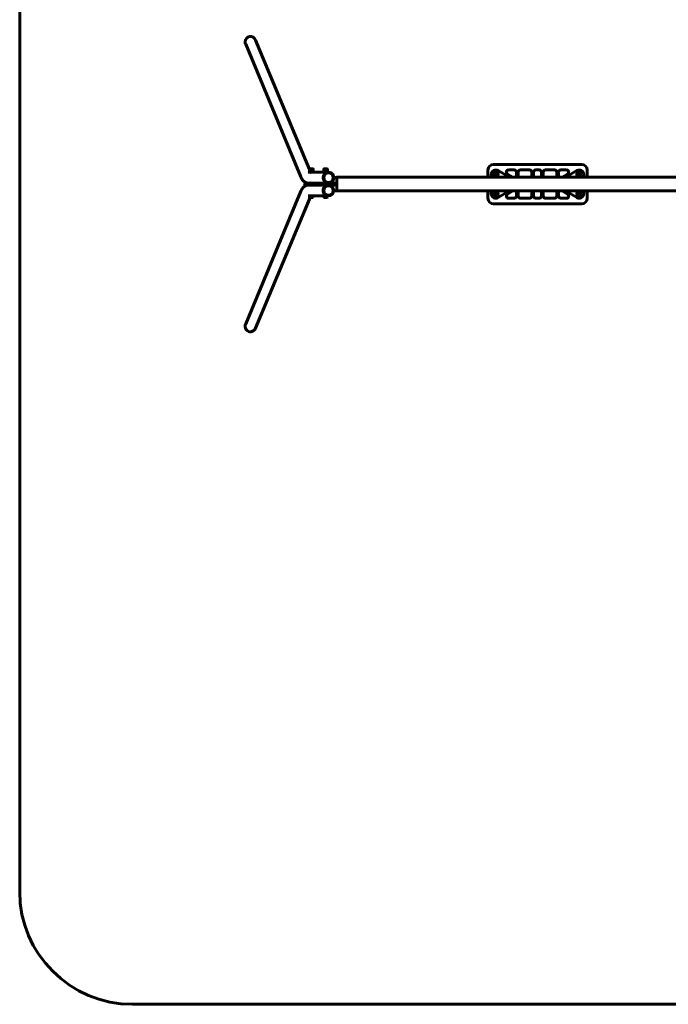
# Model space of a CAD drawing. Units: millimetres. Extents: x 223 to 280.5, y -120.9 to -48.1.
# Drawn here: x 223 to 251.7, y -120.9 to -77.2 of the extents above; entities that cross this region are included whole.
import ezdxf

# ---------------------------------------------------------------- set-up
doc = ezdxf.new("R2010")
doc.units = ezdxf.units.MM
doc.linetypes.add('K5LT_BASIC', pattern=[0])
doc.layers.add('Системный слой (2)', color=7, linetype='Continuous', true_color=0x909090)

# ---------------------------------------------------------------- blocks, each defined once
blk = doc.blocks.new('U22')
at = {"layer": 'Системный слой (2)', "color": 150, "linetype": 'K5LT_BASIC', "lineweight": 60, "true_color": 0x0080ff}
for p, q in [((222.969, -115.906), (222.969, -53.106)), ((275.499, -120.906), (227.969, -120.906))]:
    blk.add_line(p, q, dxfattribs=at)
blk.add_arc((227.969, -115.906), 5, 180, 270, dxfattribs=at)
blk = doc.blocks.new('U23')
at = {"layer": 'Системный слой (2)', "color": 150, "linetype": 'K5LT_BASIC', "lineweight": 60, "true_color": 0x0080ff}
for p, q in [((235.822, -83.86), (233.434, -78.118)), ((235.438, -84.185), (232.991, -78.303)), ((235.822, -83.865), (235.822, -83.841)), ((235.822, -83.872), (235.822, -83.865)), ((235.862, -83.865), (235.822, -83.865)), ((235.822, -83.938), (235.822, -83.872)), ((235.837, -83.826), (235.902, -83.826)), ((235.902, -83.865), (235.862, -83.865)), ((235.902, -83.826), (235.967, -83.826)), ((235.942, -83.865), (235.902, -83.865)), ((235.902, -83.938), (235.902, -83.872)), ((235.982, -83.865), (235.942, -83.865)), ((235.982, -83.865), (235.982, -83.841)), ((235.982, -83.865), (235.982, -83.872)), ((235.982, -83.938), (235.982, -83.872)), ((236.454, -83.865), (236.454, -83.841)), ((236.454, -83.872), (236.454, -83.865)), ((236.494, -83.865), (236.454, -83.865)), ((236.454, -83.938), (236.454, -83.872)), ((236.469, -83.826), (236.534, -83.826)), ((236.534, -83.865), (236.494, -83.865)), ((236.534, -83.826), (236.599, -83.826)), ((236.574, -83.865), (236.534, -83.865)), ((236.534, -83.938), (236.534, -83.872)), ((236.614, -83.865), (236.574, -83.865)), ((236.614, -83.865), (236.614, -83.841)), ((236.614, -83.865), (236.614, -83.872)), ((236.614, -83.938), (236.614, -83.872)), ((243.734, -83.881), (243.734, -84.206)), ((247.884, -83.631), (243.984, -83.631)), ((244.899, -83.876), (244.649, -83.876)), ((245.579, -83.876), (245.179, -83.876)), ((246.009, -83.876), (245.859, -83.876)), ((246.689, -83.876), (246.289, -83.876)), ((247.219, -83.876), (246.969, -83.876)), ((248.134, -84.206), (248.134, -83.881)), ((235.812, -83.981), (235.769, -83.981)), ((235.769, -83.981), (235.769, -83.981)), ((235.812, -83.981), (235.812, -83.965)), ((235.812, -83.965), (235.992, -83.965)), ((235.812, -83.981), (235.916, -83.981)), ((235.822, -83.945), (235.822, -83.938)), ((235.862, -83.945), (235.822, -83.945)), ((235.826, -83.965), (235.826, -83.945)), ((235.852, -83.987), (235.852, -83.981)), ((235.942, -83.945), (235.862, -83.945)), ((236.444, -83.981), (235.916, -83.981)), ((235.982, -83.945), (235.942, -83.945)), ((235.982, -83.938), (235.982, -83.945)), ((235.992, -83.981), (235.992, -83.965)), ((236.444, -83.981), (236.444, -83.965)), ((236.444, -83.965), (236.624, -83.965)), ((236.444, -83.981), (236.548, -83.981)), ((236.454, -83.945), (236.454, -83.938)), ((236.494, -83.945), (236.454, -83.945)), ((236.458, -83.965), (236.458, -83.945)), ((236.484, -83.987), (236.484, -83.981)), ((236.574, -83.945), (236.494, -83.945)), ((236.659, -83.981), (236.548, -83.981)), ((236.614, -83.945), (236.574, -83.945)), ((236.614, -83.938), (236.614, -83.945)), ((236.624, -83.981), (236.624, -83.965)), ((236.659, -84.001), (236.662, -84.001)), ((266.434, -84.206), (237.034, -84.206)), ((237.034, -84.469), (237.034, -84.206)), ((243.884, -84.081), (243.884, -84.206)), ((244.034, -84.081), (244.034, -84.099)), ((244.034, -84.099), (244.034, -84.206)), ((244.134, -84.081), (244.134, -84.099)), ((244.134, -84.099), (244.134, -84.206)), ((244.681, -84.206), (244.187, -83.91)), ((244.598, -84.062), (244.838, -84.206)), ((244.999, -84.126), (244.999, -83.976)), ((245.079, -83.976), (245.079, -84.126)), ((245.679, -84.126), (245.679, -83.976)), ((245.759, -83.976), (245.759, -84.126)), ((246.109, -84.126), (246.109, -83.976)), ((246.189, -83.976), (246.189, -84.126)), ((246.789, -84.126), (246.789, -83.976)), ((246.869, -83.976), (246.869, -84.126)), ((247.03, -84.206), (247.271, -84.062)), ((247.681, -83.91), (247.187, -84.206)), ((247.734, -84.081), (247.734, -84.099)), ((247.734, -84.099), (247.734, -84.206)), ((247.834, -84.081), (247.834, -84.099)), ((247.834, -84.099), (247.834, -84.206)), ((247.984, -84.206), (247.984, -84.081)), ((235.601, -84.498), (235.601, -84.493)), ((235.601, -84.514), (235.601, -84.498)), ((235.601, -84.519), (235.601, -84.514)), ((236.001, -84.468), (235.626, -84.468)), ((236.001, -84.544), (235.626, -84.544)), ((235.852, -84.461), (235.769, -84.461)), ((235.852, -84.551), (235.769, -84.551)), ((235.852, -84.468), (235.852, -84.455)), ((235.852, -84.557), (235.852, -84.544)), ((236.264, -84.461), (235.91, -84.461)), ((236.264, -84.551), (235.91, -84.551)), ((235.952, -84.468), (235.952, -84.461)), ((235.952, -84.551), (235.952, -84.544)), ((236.234, -84.501), (236.234, -84.491)), ((236.234, -84.511), (236.234, -84.501)), ((236.234, -84.521), (236.234, -84.511)), ((236.594, -84.461), (236.264, -84.461)), ((236.594, -84.551), (236.264, -84.551)), ((236.484, -84.461), (236.484, -84.455)), ((236.484, -84.557), (236.484, -84.551)), ((236.659, -84.461), (236.594, -84.461)), ((236.659, -84.551), (236.594, -84.551)), ((236.659, -84.441), (236.662, -84.441)), ((236.659, -84.571), (236.662, -84.571)), ((237.034, -84.502), (237.034, -84.469)), ((237.034, -84.506), (237.034, -84.502)), ((237.034, -84.51), (237.034, -84.506)), ((237.034, -84.543), (237.034, -84.51)), ((237.034, -84.806), (237.034, -84.543)), ((235.438, -84.827), (232.991, -90.709)), ((235.846, -85.095), (233.434, -90.894)), ((235.769, -85.031), (235.769, -85.031)), ((235.822, -85.031), (235.769, -85.031)), ((235.822, -85.031), (235.822, -85.086)), ((235.902, -85.031), (235.822, -85.031)), ((235.822, -85.093), (235.822, -85.086)), ((235.822, -85.093), (235.826, -85.095)), ((235.826, -85.095), (235.902, -85.095)), ((235.852, -85.027), (235.852, -85.025)), ((235.902, -85.031), (235.902, -85.086)), ((235.91, -85.031), (235.902, -85.031)), ((235.902, -85.095), (235.978, -85.095)), ((236.454, -85.031), (235.91, -85.031)), ((235.982, -85.031), (235.956, -85.031)), ((235.982, -85.093), (235.978, -85.095)), ((235.982, -85.031), (235.982, -85.086)), ((235.982, -85.086), (235.982, -85.093)), ((236.454, -85.031), (236.454, -85.086)), ((236.534, -85.031), (236.454, -85.031)), ((236.454, -85.093), (236.454, -85.086)), ((236.454, -85.093), (236.458, -85.095)), ((236.458, -85.095), (236.534, -85.095)), ((236.484, -85.027), (236.484, -85.025)), ((236.534, -85.031), (236.534, -85.086)), ((236.614, -85.031), (236.534, -85.031)), ((236.534, -85.095), (236.61, -85.095)), ((236.659, -85.031), (236.542, -85.031)), ((236.614, -85.093), (236.61, -85.095)), ((236.614, -85.031), (236.614, -85.086)), ((236.614, -85.086), (236.614, -85.093)), ((236.659, -85.011), (236.662, -85.011)), ((266.434, -84.806), (237.034, -84.806)), ((243.734, -84.806), (243.734, -85.131)), ((243.884, -84.806), (243.884, -84.931)), ((244.034, -84.806), (244.034, -84.914)), ((244.034, -84.914), (244.034, -84.931)), ((244.134, -84.806), (244.134, -84.914)), ((244.134, -84.914), (244.134, -84.931)), ((244.187, -85.103), (244.681, -84.806)), ((244.838, -84.806), (244.598, -84.95)), ((244.649, -85.136), (244.899, -85.136)), ((244.999, -85.036), (244.999, -84.886)), ((245.079, -84.886), (245.079, -85.036)), ((245.179, -85.136), (245.579, -85.136)), ((245.679, -85.036), (245.679, -84.886)), ((245.759, -84.886), (245.759, -85.036)), ((245.859, -85.136), (246.009, -85.136)), ((246.109, -85.036), (246.109, -84.886)), ((246.189, -84.886), (246.189, -85.036)), ((246.289, -85.136), (246.689, -85.136)), ((246.789, -85.036), (246.789, -84.886)), ((246.869, -84.886), (246.869, -85.036)), ((246.969, -85.136), (247.219, -85.136)), ((247.271, -84.95), (247.03, -84.806)), ((247.187, -84.806), (247.681, -85.103)), ((247.734, -84.806), (247.734, -84.914)), ((247.734, -84.914), (247.734, -84.931)), ((247.834, -84.806), (247.834, -84.914)), ((247.834, -84.914), (247.834, -84.931)), ((247.984, -84.931), (247.984, -84.806)), ((248.134, -85.131), (248.134, -84.806)), ((243.984, -85.381), (247.884, -85.381))]:
    blk.add_line(p, q, dxfattribs=at)
for centre, radius, start, end in [((235.837, -83.841), 0.015, 90, 180), ((235.967, -83.841), 0.015, 0, 90), ((236.469, -83.841), 0.015, 90, 180), ((236.599, -83.841), 0.015, 0, 90), ((243.984, -83.881), 0.25, 90, 180), ((244.084, -84.081), 0.2, 59.0362, 180), ((244.649, -83.976), 0.1, 90, 239.0362), ((244.899, -83.976), 0.1, 0, 90), ((245.179, -83.976), 0.1, 90, 180), ((245.579, -83.976), 0.1, 0, 90), ((245.859, -83.976), 0.1, 90, 180), ((246.009, -83.976), 0.1, 0, 90), ((246.289, -83.976), 0.1, 90, 180), ((246.689, -83.976), 0.1, 0, 90), ((246.969, -83.976), 0.1, 90, 180), ((247.219, -83.976), 0.1, 300.9638, 90), ((247.784, -84.081), 0.2, 0, 120.9638), ((247.884, -83.881), 0.25, 0, 90), ((244.084, -84.081), 0.11, 0, 242.9643), ((244.084, -84.081), 0.05, 0, 180), ((244.084, -84.081), 0.11, 297.0357, 0), ((244.899, -84.126), 0.1, 306.8699, 0), ((245.179, -84.126), 0.1, 180, 233.1301), ((245.579, -84.126), 0.1, 306.8699, 0), ((245.859, -84.126), 0.1, 180, 233.1301), ((246.009, -84.126), 0.1, 306.8699, 0), ((246.289, -84.126), 0.1, 180, 233.1301), ((246.689, -84.126), 0.1, 306.8699, 0), ((246.969, -84.126), 0.1, 180, 233.1301), ((247.784, -84.081), 0.11, 0, 242.9643), ((247.784, -84.081), 0.05, 0, 180), ((247.784, -84.081), 0.11, 297.0357, 0), ((235.626, -84.493), 0.025, 90, 180), ((235.626, -84.519), 0.025, 180, 270), ((236.264, -84.491), 0.03, 90, 180), ((236.264, -84.521), 0.03, 180, 270), ((235.848, -85.027), 0.004, 270, 0), ((236.48, -85.027), 0.004, 270, 0), ((243.984, -85.131), 0.25, 180, 270), ((244.084, -84.931), 0.2, 180, 300.9638), ((244.084, -84.931), 0.11, 117.0357, 0), ((244.084, -84.931), 0.05, 180, 0), ((244.084, -84.931), 0.11, 0, 62.9643), ((244.649, -85.036), 0.1, 120.9638, 270), ((244.899, -85.036), 0.1, 270, 0), ((244.899, -84.886), 0.1, 0, 53.1301), ((245.179, -84.886), 0.1, 126.8699, 180), ((245.179, -85.036), 0.1, 180, 270), ((245.579, -85.036), 0.1, 270, 0), ((245.579, -84.886), 0.1, 0, 53.1301), ((245.859, -84.886), 0.1, 126.8699, 180), ((245.859, -85.036), 0.1, 180, 270), ((246.009, -85.036), 0.1, 270, 0), ((246.009, -84.886), 0.1, 0, 53.1301), ((246.289, -84.886), 0.1, 126.8699, 180), ((246.289, -85.036), 0.1, 180, 270), ((246.689, -85.036), 0.1, 270, 0), ((246.689, -84.886), 0.1, 0, 53.1301), ((246.969, -84.886), 0.1, 126.8699, 180), ((246.969, -85.036), 0.1, 180, 270), ((247.219, -85.036), 0.1, 270, 59.0362), ((247.784, -84.931), 0.11, 117.0357, 0), ((247.784, -84.931), 0.2, 239.0362, 0), ((247.784, -84.931), 0.05, 180, 0), ((247.784, -84.931), 0.11, 0, 62.9643), ((247.884, -85.131), 0.25, 270, 0)]:
    blk.add_arc(centre, radius, start, end, dxfattribs=at)
for centre, major_axis, ratio, start_param, end_param in [((233.212, -78.211), (-0.1, 0.24), 0.924471, 4.712389, 7.431179), ((233.212, -78.211), (-0.1, 0.24), 0.924471, 1.147993, 1.570796), ((235.902, -83.976), (0, 0.209), 0.36397, 4.762536, 4.858819), ((235.902, -83.935), (0, 0.209), 0.36397, 4.614215, 4.662242), ((236.659, -84.221), (0, -0.24), 0.987688, 3.141593, 4.712389), ((236.659, -84.221), (0, -0.24), 0.987688, 4.712389, 6.283185), ((236.659, -84.221), (0, 0.22), 0.987688, 0.208425, 3.141593), ((236.662, -84.221), (0, 0.22), 0.987688, 0.208425, 3.141593), ((236.534, -83.976), (0, 0.209), 0.36397, 4.762536, 4.858819), ((236.534, -83.935), (0, 0.209), 0.36397, 4.614215, 4.662242), ((236.659, -84.221), (0, 0.22), 0.987688, 0, 0.208425), ((236.662, -84.221), (0, 0.22), 0.987688, 0, 0.208425), ((236.659, -84.221), (0, -0.24), 0.987688, 0, 3.141593), ((236.662, -84.221), (0, 0.22), 0.987688, 3.141593, 6.283185), ((236.659, -84.791), (0, 0.24), 0.987688, 0, 3.141593), ((236.659, -84.791), (0, -0.22), 0.987688, 3.141593, 6.283185), ((236.662, -84.791), (0, -0.22), 0.987688, 3.141593, 6.283185), ((236.659, -84.791), (0, 0.24), 0.987688, 4.712389, 6.283185), ((236.662, -84.791), (0, -0.22), 0.987688, 0.208425, 3.141593), ((236.659, -84.791), (0, 0.24), 0.987688, 3.141593, 4.712389), ((236.662, -84.791), (0, -0.22), 0.987688, 0, 0.208425), ((233.212, -90.802), (-0.1, -0.24), 0.924471, 4.712389, 7.853982)]:
    blk.add_ellipse(centre, major_axis=major_axis, ratio=ratio, start_param=start_param, end_param=end_param, dxfattribs=at)
for centre, major_axis in [((236.664, -84.221), (0, 0.21)), ((236.664, -84.791), (0, -0.21))]:
    blk.add_ellipse(centre, major_axis=major_axis, ratio=0.987688, dxfattribs=at)
for points, knots in [([(235.862, -83.865), (235.86, -83.865), (235.855, -83.865), (235.848, -83.866), (235.841, -83.867), (235.833, -83.868), (235.827, -83.87), (235.823, -83.872), (235.822, -83.872)], [0, 0, 0, 0, 1.628328, 3.149686, 4.815083, 5.952472, 8.617534, 9, 9, 9, 9]), ([(235.902, -83.872), (235.899, -83.871), (235.895, -83.87), (235.889, -83.868), (235.883, -83.867), (235.877, -83.866), (235.871, -83.865), (235.866, -83.865), (235.863, -83.865), (235.862, -83.865)], [0, 0, 0, 0, 2.192924, 3.442239, 4.622177, 6.201933, 7.827902, 9.371826, 10, 10, 10, 10]), ([(235.942, -83.865), (235.94, -83.865), (235.935, -83.865), (235.928, -83.866), (235.921, -83.867), (235.913, -83.868), (235.907, -83.87), (235.903, -83.872), (235.902, -83.872)], [0, 0, 0, 0, 1.628328, 3.149686, 4.815083, 5.952472, 8.617534, 9, 9, 9, 9]), ([(235.982, -83.872), (235.979, -83.871), (235.975, -83.87), (235.969, -83.868), (235.963, -83.867), (235.957, -83.866), (235.951, -83.865), (235.946, -83.865), (235.943, -83.865), (235.942, -83.865)], [0, 0, 0, 0, 2.192924, 3.442239, 4.622177, 6.201933, 7.827902, 9.371826, 10, 10, 10, 10]), ([(236.494, -83.865), (236.492, -83.865), (236.487, -83.865), (236.48, -83.866), (236.473, -83.867), (236.465, -83.868), (236.459, -83.87), (236.455, -83.872), (236.454, -83.872)], [0, 0, 0, 0, 1.628328, 3.149686, 4.815083, 5.952472, 8.617534, 9, 9, 9, 9]), ([(236.534, -83.872), (236.531, -83.871), (236.527, -83.87), (236.521, -83.868), (236.515, -83.867), (236.509, -83.866), (236.503, -83.865), (236.498, -83.865), (236.495, -83.865), (236.494, -83.865)], [0, 0, 0, 0, 2.192924, 3.442239, 4.622177, 6.201933, 7.827902, 9.371826, 10, 10, 10, 10]), ([(236.574, -83.865), (236.572, -83.865), (236.567, -83.865), (236.56, -83.866), (236.553, -83.867), (236.545, -83.868), (236.539, -83.87), (236.535, -83.872), (236.534, -83.872)], [0, 0, 0, 0, 1.628328, 3.149686, 4.815083, 5.952472, 8.617534, 9, 9, 9, 9]), ([(236.614, -83.872), (236.611, -83.871), (236.607, -83.87), (236.601, -83.868), (236.595, -83.867), (236.589, -83.866), (236.583, -83.865), (236.578, -83.865), (236.575, -83.865), (236.574, -83.865)], [0, 0, 0, 0, 2.192924, 3.442239, 4.622177, 6.201933, 7.827902, 9.371826, 10, 10, 10, 10]), ([(235.769, -84.461), (235.758, -84.461), (235.747, -84.46), (235.728, -84.458), (235.721, -84.457), (235.711, -84.455), (235.707, -84.454), (235.701, -84.453), (235.697, -84.452), (235.687, -84.449), (235.681, -84.447), (235.664, -84.441), (235.653, -84.437), (235.632, -84.427), (235.622, -84.421), (235.602, -84.409), (235.592, -84.402), (235.573, -84.387), (235.563, -84.378), (235.545, -84.36), (235.536, -84.35), (235.518, -84.329), (235.509, -84.317), (235.494, -84.295), (235.488, -84.285), (235.475, -84.264), (235.469, -84.253), (235.458, -84.231), (235.453, -84.221), (235.445, -84.201), (235.441, -84.193), (235.438, -84.185)], [0, 0, 0, 0, 1.494559, 1.494559, 2.437732, 2.437732, 2.909739, 2.909739, 3.366763, 3.366763, 4.280812, 4.280812, 5.879587, 5.879587, 7.572197, 7.572197, 9.401371, 9.401371, 11.435499, 11.435499, 13.744155, 13.744155, 16.39852, 16.39852, 18.749856, 18.749856, 21.067203, 21.067203, 23.36028, 23.36028, 25, 25, 25, 25]), ([(235.822, -83.938), (235.825, -83.939), (235.83, -83.94), (235.836, -83.942), (235.841, -83.943), (235.847, -83.944), (235.853, -83.945), (235.858, -83.945), (235.861, -83.945), (235.862, -83.945)], [0, 0, 0, 0, 2.192924, 3.442239, 4.622177, 6.201933, 7.827902, 9.371826, 10, 10, 10, 10]), ([(235.85, -83.987), (235.85, -83.987), (235.85, -83.987), (235.851, -83.987), (235.852, -83.987), (235.853, -83.987), (235.855, -83.986), (235.858, -83.986), (235.861, -83.986), (235.864, -83.985), (235.869, -83.984), (235.873, -83.984), (235.879, -83.983), (235.884, -83.982), (235.889, -83.982), (235.895, -83.982), (235.9, -83.981), (235.905, -83.981), (235.908, -83.981), (235.91, -83.981)], [0, 0, 0, 0, 1.35807, 2.342015, 3.300745, 4.326868, 5.411357, 6.523007, 7.649384, 8.778604, 10.099776, 11.605882, 12.718233, 14.330805, 15.367461, 16.367264, 17.78776, 18.68373, 20, 20, 20, 20]), ([(235.852, -83.986), (235.851, -83.986), (235.85, -83.986), (235.85, -83.987), (235.85, -83.987)], [0, 0, 0, 0, 3.300683, 5, 5, 5, 5]), ([(235.862, -83.945), (235.865, -83.945), (235.869, -83.945), (235.877, -83.944), (235.883, -83.943), (235.891, -83.941), (235.897, -83.94), (235.902, -83.938), (235.902, -83.938)], [0, 0, 0, 0, 1.628328, 3.149686, 4.815083, 5.952472, 8.617534, 9, 9, 9, 9]), ([(235.902, -83.938), (235.905, -83.939), (235.91, -83.94), (235.916, -83.942), (235.921, -83.943), (235.927, -83.944), (235.933, -83.945), (235.938, -83.945), (235.941, -83.945), (235.942, -83.945)], [0, 0, 0, 0, 2.192924, 3.442239, 4.622177, 6.201933, 7.827902, 9.371826, 10, 10, 10, 10]), ([(235.942, -83.945), (235.945, -83.945), (235.949, -83.945), (235.957, -83.944), (235.963, -83.943), (235.971, -83.941), (235.977, -83.94), (235.982, -83.938), (235.982, -83.938)], [0, 0, 0, 0, 1.628328, 3.149686, 4.815083, 5.952472, 8.617534, 9, 9, 9, 9]), ([(236.454, -83.938), (236.457, -83.939), (236.461, -83.94), (236.468, -83.942), (236.473, -83.943), (236.479, -83.944), (236.485, -83.945), (236.49, -83.945), (236.493, -83.945), (236.494, -83.945)], [0, 0, 0, 0, 2.192924, 3.442239, 4.622177, 6.201933, 7.827902, 9.371826, 10, 10, 10, 10]), ([(236.482, -83.987), (236.482, -83.987), (236.482, -83.987), (236.483, -83.987), (236.484, -83.987), (236.485, -83.987), (236.487, -83.986), (236.49, -83.986), (236.493, -83.986), (236.496, -83.985), (236.501, -83.984), (236.505, -83.984), (236.511, -83.983), (236.516, -83.982), (236.521, -83.982), (236.527, -83.982), (236.532, -83.981), (236.537, -83.981), (236.54, -83.981), (236.542, -83.981)], [0, 0, 0, 0, 1.35807, 2.342015, 3.300745, 4.326868, 5.411357, 6.523007, 7.649384, 8.778604, 10.099776, 11.605882, 12.718233, 14.330805, 15.367461, 16.367264, 17.78776, 18.68373, 20, 20, 20, 20]), ([(236.484, -83.986), (236.483, -83.986), (236.482, -83.986), (236.482, -83.987), (236.482, -83.987)], [0, 0, 0, 0, 3.300683, 5, 5, 5, 5]), ([(236.494, -83.945), (236.497, -83.945), (236.501, -83.945), (236.509, -83.944), (236.515, -83.943), (236.523, -83.941), (236.529, -83.94), (236.534, -83.938), (236.534, -83.938)], [0, 0, 0, 0, 1.628328, 3.149686, 4.815083, 5.952472, 8.617534, 9, 9, 9, 9]), ([(236.534, -83.938), (236.537, -83.939), (236.541, -83.94), (236.548, -83.942), (236.553, -83.943), (236.559, -83.944), (236.565, -83.945), (236.57, -83.945), (236.573, -83.945), (236.574, -83.945)], [0, 0, 0, 0, 2.192924, 3.442239, 4.622177, 6.201933, 7.827902, 9.371826, 10, 10, 10, 10]), ([(236.574, -83.945), (236.577, -83.945), (236.581, -83.945), (236.589, -83.944), (236.595, -83.943), (236.603, -83.941), (236.609, -83.94), (236.614, -83.938), (236.614, -83.938)], [0, 0, 0, 0, 1.628328, 3.149686, 4.815083, 5.952472, 8.617534, 9, 9, 9, 9]), ([(235.769, -84.551), (235.758, -84.551), (235.747, -84.552), (235.724, -84.554), (235.713, -84.556), (235.691, -84.562), (235.68, -84.565), (235.658, -84.573), (235.648, -84.578), (235.627, -84.588), (235.617, -84.594), (235.597, -84.607), (235.587, -84.614), (235.568, -84.63), (235.559, -84.638), (235.54, -84.657), (235.531, -84.667), (235.513, -84.689), (235.504, -84.702), (235.491, -84.723), (235.485, -84.731), (235.478, -84.743), (235.476, -84.747), (235.473, -84.753), (235.471, -84.756), (235.469, -84.76), (235.468, -84.761), (235.467, -84.763), (235.467, -84.764), (235.465, -84.767), (235.464, -84.769), (235.462, -84.773), (235.461, -84.775), (235.458, -84.781), (235.457, -84.785), (235.451, -84.797), (235.447, -84.805), (235.442, -84.817), (235.44, -84.822), (235.438, -84.827)], [0, 0, 0, 0, 1.490342, 1.490342, 3.000952, 3.000952, 4.539489, 4.539489, 6.157523, 6.157523, 7.864257, 7.864257, 9.727278, 9.727278, 11.79895, 11.79895, 14.168372, 14.168372, 16.952906, 16.952906, 18.913263, 18.913263, 19.591382, 19.591382, 20.282859, 20.282859, 20.502667, 20.502667, 20.722474, 20.722474, 21.169216, 21.169216, 21.57342, 21.57342, 22.381827, 22.381827, 24.041181, 24.041181, 25, 25, 25, 25]), ([(235.91, -84.461), (235.908, -84.461), (235.904, -84.461), (235.898, -84.461), (235.893, -84.461), (235.888, -84.46), (235.882, -84.46), (235.876, -84.459), (235.87, -84.458), (235.865, -84.457), (235.86, -84.457), (235.857, -84.456), (235.854, -84.456), (235.851, -84.455), (235.85, -84.455), (235.85, -84.455), (235.85, -84.455)], [0, 0, 0, 0, 1.321076, 2.383034, 3.004629, 4.253741, 5.506353, 6.579278, 7.840239, 9.461733, 10.666644, 11.701218, 13.060277, 14.25454, 15.703636, 17, 17, 17, 17]), ([(235.85, -84.455), (235.85, -84.456), (235.85, -84.456), (235.851, -84.456), (235.852, -84.456), (235.852, -84.456)], [0, 0, 0, 0, 2.165198, 4.065448, 6, 6, 6, 6]), ([(235.85, -84.557), (235.85, -84.557), (235.85, -84.557), (235.851, -84.557), (235.852, -84.557), (235.853, -84.557), (235.855, -84.556), (235.858, -84.556), (235.861, -84.556), (235.864, -84.555), (235.869, -84.554), (235.873, -84.554), (235.879, -84.553), (235.884, -84.552), (235.889, -84.552), (235.895, -84.552), (235.9, -84.551), (235.905, -84.551), (235.908, -84.551), (235.91, -84.551)], [0, 0, 0, 0, 1.35807, 2.342015, 3.300745, 4.326868, 5.411357, 6.523007, 7.649384, 8.778604, 10.099776, 11.605882, 12.718233, 14.330805, 15.367461, 16.367264, 17.78776, 18.68373, 20, 20, 20, 20]), ([(235.852, -84.556), (235.851, -84.556), (235.85, -84.556), (235.85, -84.557), (235.85, -84.557)], [0, 0, 0, 0, 3.300683, 5, 5, 5, 5]), ([(236.24, -84.474), (236.227, -84.473), (236.214, -84.473), (236.134, -84.471), (236.067, -84.468), (236.001, -84.468)], [0.2076892, 0.2076892, 0.2076892, 0.2076892, 0.2580645, 0.2580645, 0.516129, 0.516129, 0.516129, 0.516129]), ([(236.24, -84.538), (236.227, -84.539), (236.214, -84.539), (236.134, -84.541), (236.067, -84.544), (236.001, -84.544)], [0.2076892, 0.2076892, 0.2076892, 0.2076892, 0.2580645, 0.2580645, 0.516129, 0.516129, 0.516129, 0.516129]), ([(236.542, -84.461), (236.54, -84.461), (236.536, -84.461), (236.53, -84.461), (236.525, -84.461), (236.52, -84.46), (236.514, -84.46), (236.508, -84.459), (236.502, -84.458), (236.497, -84.457), (236.492, -84.457), (236.489, -84.456), (236.486, -84.456), (236.483, -84.455), (236.482, -84.455), (236.482, -84.455), (236.482, -84.455)], [0, 0, 0, 0, 1.321076, 2.383034, 3.004629, 4.253741, 5.506353, 6.579278, 7.840239, 9.461733, 10.666644, 11.701218, 13.060277, 14.25454, 15.703636, 17, 17, 17, 17]), ([(236.482, -84.455), (236.482, -84.456), (236.482, -84.456), (236.483, -84.456), (236.484, -84.456), (236.484, -84.456)], [0, 0, 0, 0, 2.165198, 4.065448, 6, 6, 6, 6]), ([(236.482, -84.557), (236.482, -84.557), (236.482, -84.557), (236.483, -84.557), (236.484, -84.557), (236.485, -84.557), (236.487, -84.556), (236.49, -84.556), (236.493, -84.556), (236.496, -84.555), (236.501, -84.554), (236.505, -84.554), (236.511, -84.553), (236.516, -84.552), (236.521, -84.552), (236.527, -84.552), (236.532, -84.551), (236.537, -84.551), (236.54, -84.551), (236.542, -84.551)], [0, 0, 0, 0, 1.35807, 2.342015, 3.300745, 4.326868, 5.411357, 6.523007, 7.649384, 8.778604, 10.099776, 11.605882, 12.718233, 14.330805, 15.367461, 16.367264, 17.78776, 18.68373, 20, 20, 20, 20]), ([(236.484, -84.556), (236.483, -84.556), (236.482, -84.556), (236.482, -84.557), (236.482, -84.557)], [0, 0, 0, 0, 3.300683, 5, 5, 5, 5]), ([(237.034, -84.469), (236.967, -84.467), (236.901, -84.464), (236.767, -84.462), (236.701, -84.461), (236.634, -84.461)], [0, 0, 0, 0, 0.2597403, 0.2597403, 0.5194805, 0.5194805, 0.5194805, 0.5194805]), ([(237.034, -84.543), (236.967, -84.546), (236.901, -84.548), (236.767, -84.55), (236.701, -84.551), (236.634, -84.551)], [0, 0, 0, 0, 0.2597403, 0.2597403, 0.5194805, 0.5194805, 0.5194805, 0.5194805]), ([(235.822, -85.086), (235.825, -85.087), (235.83, -85.088), (235.837, -85.09), (235.842, -85.091), (235.848, -85.092), (235.853, -85.092), (235.858, -85.093), (235.863, -85.093), (235.868, -85.093), (235.873, -85.092), (235.879, -85.092), (235.889, -85.09), (235.897, -85.087), (235.902, -85.086)], [0, 0, 0, 0, 1.792921, 2.606895, 3.844333, 4.968544, 5.885196, 6.813299, 7.701429, 8.533187, 9.335775, 10.524184, 12.063388, 15, 15, 15, 15]), ([(235.902, -85.031), (235.899, -85.031), (235.895, -85.031), (235.889, -85.03), (235.883, -85.03), (235.876, -85.029), (235.87, -85.028), (235.865, -85.027), (235.861, -85.027), (235.858, -85.026), (235.856, -85.026), (235.854, -85.026), (235.852, -85.025), (235.85, -85.025), (235.85, -85.025), (235.85, -85.025)], [0, 0, 0, 0, 1.560625, 2.488939, 3.710938, 5.007925, 6.905651, 8.025655, 9.173135, 9.938326, 10.991013, 11.891474, 12.917392, 14.404768, 16, 16, 16, 16]), ([(235.85, -85.025), (235.85, -85.026), (235.85, -85.026), (235.851, -85.026), (235.852, -85.026), (235.852, -85.026)], [0, 0, 0, 0, 2.165198, 4.065448, 6, 6, 6, 6]), ([(235.902, -85.086), (235.905, -85.087), (235.91, -85.088), (235.917, -85.09), (235.922, -85.091), (235.928, -85.092), (235.933, -85.092), (235.938, -85.093), (235.943, -85.093), (235.948, -85.093), (235.953, -85.092), (235.959, -85.092), (235.969, -85.09), (235.977, -85.087), (235.982, -85.086)], [0, 0, 0, 0, 1.792921, 2.606895, 3.844333, 4.968544, 5.885196, 6.813299, 7.701429, 8.533187, 9.335775, 10.524184, 12.063388, 15, 15, 15, 15]), ([(236.454, -85.086), (236.457, -85.087), (236.462, -85.088), (236.469, -85.09), (236.474, -85.091), (236.48, -85.092), (236.485, -85.092), (236.49, -85.093), (236.495, -85.093), (236.5, -85.093), (236.505, -85.092), (236.511, -85.092), (236.521, -85.09), (236.529, -85.087), (236.534, -85.086)], [0, 0, 0, 0, 1.792921, 2.606895, 3.844333, 4.968544, 5.885196, 6.813299, 7.701429, 8.533187, 9.335775, 10.524184, 12.063388, 15, 15, 15, 15]), ([(236.534, -85.031), (236.531, -85.031), (236.527, -85.031), (236.521, -85.03), (236.515, -85.03), (236.508, -85.029), (236.502, -85.028), (236.497, -85.027), (236.493, -85.027), (236.49, -85.026), (236.488, -85.026), (236.486, -85.026), (236.484, -85.025), (236.482, -85.025), (236.482, -85.025), (236.482, -85.025)], [0, 0, 0, 0, 1.560625, 2.488939, 3.710938, 5.007925, 6.905651, 8.025655, 9.173135, 9.938326, 10.991013, 11.891474, 12.917392, 14.404768, 16, 16, 16, 16]), ([(236.482, -85.025), (236.482, -85.026), (236.482, -85.026), (236.483, -85.026), (236.484, -85.026), (236.484, -85.026)], [0, 0, 0, 0, 2.165198, 4.065448, 6, 6, 6, 6]), ([(236.534, -85.086), (236.537, -85.087), (236.542, -85.088), (236.549, -85.09), (236.554, -85.091), (236.56, -85.092), (236.565, -85.092), (236.57, -85.093), (236.575, -85.093), (236.58, -85.093), (236.585, -85.092), (236.591, -85.092), (236.601, -85.09), (236.609, -85.087), (236.614, -85.086)], [0, 0, 0, 0, 1.792921, 2.606895, 3.844333, 4.968544, 5.885196, 6.813299, 7.701429, 8.533187, 9.335775, 10.524184, 12.063388, 15, 15, 15, 15])]:
    blk.add_open_spline(points, degree=3, knots=knots, dxfattribs=at)
for points in [[(237.034, -84.206), (236.988, -84.209), (236.942, -84.212), (236.896, -84.227)], [(236.032, -84.461), (236.022, -84.466), (236.011, -84.468), (236.001, -84.468)], [(236.032, -84.551), (236.022, -84.547), (236.011, -84.544), (236.001, -84.544)], [(237.034, -84.806), (236.988, -84.804), (236.942, -84.801), (236.896, -84.785)]]:
    blk.add_open_spline(points, degree=3, dxfattribs=at)
blk = doc.blocks.new('U21')
at = {"layer": 'Системный слой (2)'}
for name in ['U22', 'U23']:
    blk.add_blockref(name, (0, 0), dxfattribs=at)

msp = doc.modelspace()

# ---------------------------------------------------------------- block references
at = {"layer": 'Системный слой (2)'}
msp.add_blockref('U21', (0, 0), dxfattribs=at)

doc.saveas('drawing.dxf')
